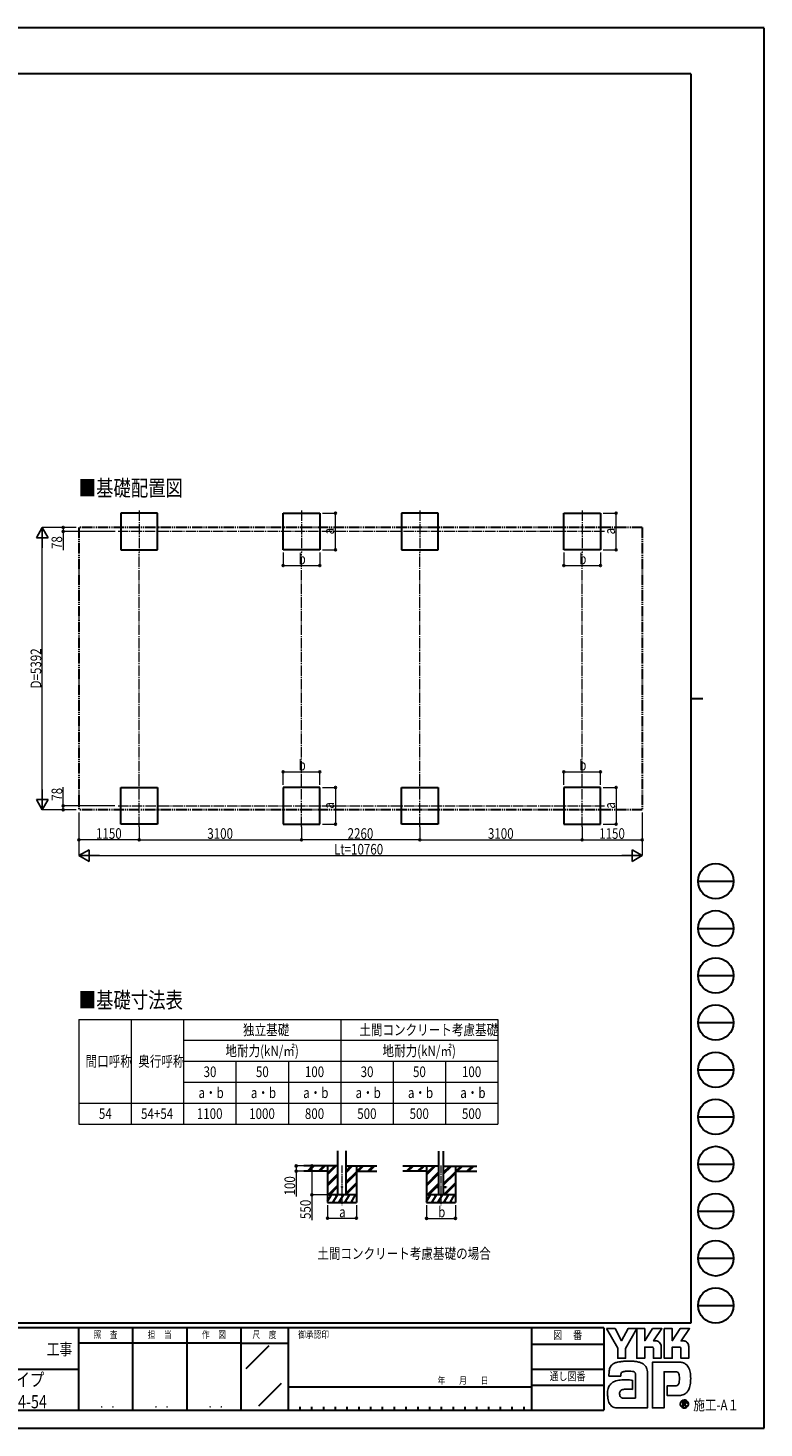
# Model space of a CAD drawing. Units: millimetres. Extents: x 0 to 37845, y 0 to 26730.
# Drawn here: x 23787 to 37845, y 0 to 26730 of the extents above; entities that cross this region are included whole.
import ezdxf
from ezdxf.enums import TextEntityAlignment as Align

# ---------------------------------------------------------------- set-up
doc = ezdxf.new("R2010")
doc.units = ezdxf.units.MM
doc.linetypes.add('YCENTER_1', pattern=[13, 10, -1, 1, -1])
doc.linetypes.add('YDIVIDE_1', pattern=[15, 10, -1, 1, -1, 1, -1])
for name, color, linetype, lineweight in [('TABLE1', 255, 'Continuous', 13), ('USER1', 3, 'Continuous', 13), ('YKK_12', 2, 'Continuous', 13), ('YKK_13', 4, 'Continuous', 30), ('YKK_A1', 4, 'Continuous', 30), ('YKK_D', 6, 'Continuous', 13), ('YKK_ZWAK', 7, 'Continuous', 30)]:
    doc.layers.add(name, color=color, linetype=linetype, lineweight=lineweight)
doc.styles.add('text-b', font='extslim2.shx', dxfattribs={"width": 0.8, "bigfont": 'extfont2.shx'})

msp = doc.modelspace()

# ---------------------------------------------------------------- linework, layer by layer
at = {"layer": 'TABLE1'}
for p, q in [((24760, 7802), (32760, 7802)), ((24760, 7802), (24760, 5802)), ((25760, 7802), (25760, 5802)), ((26760, 7802), (26760, 5802)), ((29760, 7802), (29760, 6202)), ((32760, 7802), (32760, 7002)), ((26760, 7402), (32760, 7402)), ((26760, 7002), (32760, 7002)), ((27760, 7002), (27760, 5802)), ((28760, 7002), (28760, 5802)), ((30760, 7002), (30760, 5802)), ((31760, 7002), (31760, 5802)), ((32760, 7002), (32760, 5802)), ((26760, 6602), (32760, 6602)), ((24760, 6202), (32760, 6202)), ((29760, 6202), (29760, 5802)), ((24760, 5802), (32760, 5802))]:
    msp.add_line(p, q, dxfattribs=at)
at = {"layer": 'YKK_12', "linetype": 'YCENTER_1', "ltscale": 20}
for p, q in [((25910, 17518), (25910, 16714)), ((29010, 17518), (29010, 16714)), ((31270, 17518), (31270, 16714)), ((34370, 17518), (34370, 16714)), ((34799, 17116), (25509, 17116)), ((25910, 11477), (25910, 12281)), ((29010, 11477), (29010, 12281)), ((31270, 11477), (31270, 12281)), ((34370, 11477), (34370, 12281)), ((25509, 11879), (34799, 11879))]:
    msp.add_line(p, q, dxfattribs=at)
at = {"layer": 'YKK_12', "linetype": 'YCENTER_1', "ltscale": 15}
for p, q in [((29784, 5013), (29784, 4254)), ((31675, 5012), (31675, 4253))]:
    msp.add_line(p, q, dxfattribs=at)
at = {"layer": 'YKK_13', "ltscale": 20}
for p, q in [((31575, 4607), (31575, 4598)), ((31575, 4607), (31630, 4607)), ((31575, 4598), (31630, 4598)), ((31720, 4607), (31775, 4607)), ((31720, 4598), (31775, 4598)), ((31775, 4607), (31775, 4598))]:
    msp.add_line(p, q, dxfattribs=at)
msp.add_circle((29784, 4603), 5, dxfattribs=at)
at = {"layer": 'YKK_A1'}
for p, q in [((26260, 17466), (25560, 17466)), ((25560, 17466), (25560, 16766)), ((26260, 16766), (26260, 17466)), ((28660, 16766), (28660, 17466)), ((28660, 17466), (29360, 17466)), ((29360, 17466), (29360, 16766)), ((31620, 17466), (30920, 17466)), ((30920, 17466), (30920, 16766)), ((31620, 16766), (31620, 17466)), ((34020, 16766), (34020, 17466)), ((34020, 17466), (34720, 17466)), ((34720, 17466), (34720, 16766)), ((25560, 16766), (26260, 16766)), ((29360, 16766), (28660, 16766)), ((30920, 16766), (31620, 16766)), ((34720, 16766), (34020, 16766)), ((25560, 12229), (26260, 12229)), ((25560, 11529), (25560, 12229)), ((26260, 12229), (26260, 11529)), ((29360, 12229), (28660, 12229)), ((28660, 12229), (28660, 11529)), ((29360, 11529), (29360, 12229)), ((30920, 12229), (31620, 12229)), ((30920, 11529), (30920, 12229)), ((31620, 12229), (31620, 11529)), ((34720, 12229), (34020, 12229)), ((34020, 12229), (34020, 11529)), ((34720, 11529), (34720, 12229)), ((26260, 11529), (25560, 11529)), ((28660, 11529), (29360, 11529)), ((31620, 11529), (30920, 11529)), ((34020, 11529), (34720, 11529)), ((29706, 5003), (29058, 5003)), ((29509, 4903), (29058, 4903)), ((29125, 4905), (29223, 5003)), ((29138, 4903), (29238, 5003)), ((29152, 4903), (29252, 5003)), ((29337, 4905), (29436, 5003)), ((29350, 4903), (29450, 5003)), ((29364, 4903), (29464, 5003)), ((29509, 5003), (29509, 4304)), ((29509, 4837), (29676, 5003)), ((29509, 4851), (29662, 5003)), ((29509, 4865), (29648, 5003)), ((29509, 4653), (29706, 4850)), ((29509, 4639), (29706, 4836)), ((29509, 4624), (29706, 4822)), ((29862, 5003), (30450, 5003)), ((29862, 4881), (29984, 5003)), ((29862, 4895), (29970, 5003)), ((29862, 4909), (29956, 5003)), ((29862, 4697), (30059, 4894)), ((29862, 4683), (30059, 4880)), ((29862, 4669), (30059, 4866)), ((30059, 5003), (30059, 4304)), ((30059, 4903), (30450, 4903)), ((30068, 4903), (30168, 5003)), ((30082, 4903), (30182, 5003)), ((30096, 4903), (30196, 5003)), ((30280, 4903), (30380, 5003)), ((30294, 4903), (30394, 5003)), ((30309, 4903), (30409, 5003)), ((31630, 5002), (30949, 5002)), ((31400, 4902), (30949, 4902)), ((31016, 4904), (31114, 5002)), ((31029, 4902), (31129, 5002)), ((31043, 4902), (31143, 5002)), ((31228, 4904), (31327, 5002)), ((31241, 4902), (31341, 5002)), ((31255, 4902), (31355, 5002)), ((31400, 5002), (31400, 4303)), ((31400, 4836), (31567, 5002)), ((31400, 4850), (31553, 5002)), ((31400, 4864), (31539, 5002)), ((31400, 4652), (31630, 4882)), ((31400, 4638), (31630, 4867)), ((31400, 4623), (31630, 4853)), ((31720, 5002), (32358, 5002)), ((31720, 4847), (31875, 5002)), ((31720, 4862), (31861, 5002)), ((31720, 4876), (31847, 5002)), ((31720, 4664), (31950, 4893)), ((31720, 4649), (31950, 4879)), ((31720, 4635), (31950, 4865)), ((31950, 5002), (31950, 4303)), ((31950, 4902), (32358, 4902)), ((31959, 4902), (32059, 5002)), ((31973, 4902), (32073, 5002)), ((31987, 4902), (32087, 5002)), ((32171, 4902), (32271, 5002)), ((32185, 4902), (32285, 5002)), ((32200, 4902), (32300, 5002)), ((29522, 4453), (29706, 4638)), ((29536, 4453), (29706, 4624)), ((29550, 4453), (29706, 4610)), ((29862, 4485), (30059, 4682)), ((29862, 4471), (30059, 4668)), ((29862, 4457), (30059, 4654)), ((31413, 4452), (31630, 4669)), ((31427, 4452), (31575, 4600)), ((31441, 4452), (31587, 4598)), ((31582, 4607), (31630, 4655)), ((31596, 4607), (31630, 4641)), ((31721, 4452), (31950, 4681)), ((31735, 4452), (31950, 4667)), ((31750, 4452), (31950, 4653)), ((29509, 4328), (29582, 4453)), ((29509, 4304), (30059, 4304)), ((29610, 4304), (29697, 4453)), ((29625, 4329), (29640, 4304)), ((29726, 4304), (29812, 4453)), ((29741, 4329), (29756, 4304)), ((29841, 4304), (29928, 4453)), ((29856, 4329), (29871, 4304)), ((29957, 4304), (30043, 4453)), ((29972, 4329), (29987, 4304)), ((31400, 4327), (31473, 4452)), ((31400, 4303), (31950, 4303)), ((31401, 4328), (31416, 4303)), ((31501, 4303), (31588, 4452)), ((31516, 4328), (31531, 4303)), ((31617, 4303), (31703, 4452)), ((31632, 4328), (31647, 4303)), ((31732, 4303), (31819, 4452)), ((31747, 4328), (31762, 4303)), ((31848, 4303), (31934, 4452)), ((31863, 4328), (31878, 4303))]:
    msp.add_line(p, q, dxfattribs=at)
at = {"layer": 'YKK_A1', "linetype": 'YDIVIDE_1', "ltscale": 20}
for p, q in [((24760, 17194), (24760, 11802)), ((35520, 17194), (24760, 17194)), ((35520, 17194), (35520, 11802)), ((35520, 11802), (24760, 11802))]:
    msp.add_line(p, q, dxfattribs=at)
at = {"layer": 'YKK_A1', "ltscale": 20}
for p, q in [((29706, 4453), (29706, 5289)), ((29862, 4453), (29862, 5289)), ((31630, 5288), (31630, 4452)), ((31720, 5288), (31720, 4452))]:
    msp.add_line(p, q, dxfattribs=at)
at = {"layer": 'YKK_A1', "ltscale": 0.5}
for p, q in [((30059, 4453), (29509, 4453)), ((29567, 4428), (29552, 4453)), ((29682, 4428), (29667, 4453)), ((29797, 4428), (29782, 4453)), ((29913, 4428), (29898, 4453)), ((30013, 4453), (30013, 4453)), ((31950, 4452), (31400, 4452)), ((31458, 4427), (31443, 4452)), ((31573, 4427), (31558, 4452)), ((31688, 4427), (31673, 4452)), ((31804, 4427), (31789, 4452)), ((31919, 4427), (31904, 4452))]:
    msp.add_line(p, q, dxfattribs=at)
at = {"layer": 'YKK_D'}
for p, q in [((29410, 17466), (29661, 17466)), ((29660, 16766), (29660, 17466)), ((34770, 17466), (35021, 17466)), ((35020, 16766), (35020, 17466)), ((24710, 17194), (24059, 17194)), ((24710, 17194), (24459, 17194)), ((25454, 17116), (24459, 17116)), ((24460, 17194), (24460, 17116)), ((24460, 17116), (24460, 16762)), ((24060, 12027), (24060, 16969)), ((28660, 16716), (28660, 16465)), ((29360, 16716), (29360, 16465)), ((29410, 16766), (29661, 16766)), ((34020, 16716), (34020, 16465)), ((34720, 16716), (34720, 16465)), ((34770, 16766), (35021, 16766)), ((28660, 16466), (29360, 16466)), ((34020, 16466), (34720, 16466)), ((28660, 12279), (28660, 12530)), ((28660, 12529), (29360, 12529)), ((29360, 12279), (29360, 12530)), ((34020, 12279), (34020, 12530)), ((34020, 12529), (34720, 12529)), ((34720, 12279), (34720, 12530)), ((24460, 11879), (24460, 12233)), ((29410, 12229), (29661, 12229)), ((29660, 12229), (29660, 11529)), ((34770, 12229), (35021, 12229)), ((35020, 12229), (35020, 11529)), ((24709, 11802), (24059, 11802)), ((25443, 11879), (24459, 11879)), ((24710, 11802), (24459, 11802)), ((24460, 11802), (24460, 11879)), ((24760, 11751), (24760, 10928)), ((24760, 11751), (24760, 11228)), ((29410, 11529), (29661, 11529)), ((34770, 11529), (35021, 11529)), ((35520, 11752), (35520, 10928)), ((35520, 11752), (35520, 11228)), ((25910, 11229), (24760, 11229)), ((25910, 11476), (25910, 11228)), ((25910, 11476), (25910, 11228)), ((25910, 11229), (29010, 11229)), ((29010, 11476), (29010, 11228)), ((29010, 11476), (29010, 11228)), ((31270, 11229), (29010, 11229)), ((31270, 11476), (31270, 11228)), ((31270, 11476), (31270, 11228)), ((31270, 11229), (34370, 11229)), ((34370, 11476), (34370, 11228)), ((34370, 11476), (34370, 11228)), ((34370, 11229), (35520, 11229)), ((24985, 10929), (35295, 10929)), ((29057, 5003), (28908, 5003)), ((29057, 4903), (28908, 4903)), ((28909, 5003), (28909, 4903)), ((28909, 4903), (28909, 4420)), ((29209, 5003), (29209, 4453)), ((29508, 4453), (29208, 4453)), ((29209, 4453), (29209, 3970)), ((29509, 4254), (29509, 4003)), ((30059, 4254), (30059, 4003)), ((31400, 4253), (31400, 4002)), ((31950, 4253), (31950, 4002)), ((29509, 4004), (30059, 4004)), ((31400, 4003), (31950, 4003))]:
    msp.add_line(p, q, dxfattribs=at)
at = {"layer": 'YKK_D', "lineweight": -2}
for p, q in [((24060, 17194), (23948, 16999)), ((24060, 17194), (24173, 16999)), ((24060, 17194), (24060, 16804)), ((23948, 16999), (24173, 16999)), ((24060, 11802), (24060, 12191)), ((24060, 11802), (23948, 11997)), ((24173, 11997), (23948, 11997)), ((24060, 11802), (24173, 11997)), ((24760, 10929), (24955, 11042)), ((24955, 10817), (24955, 11042)), ((35520, 10929), (35325, 11042)), ((35325, 11042), (35325, 10817)), ((24760, 10929), (24955, 10817)), ((24760, 10929), (25150, 10929)), ((35520, 10929), (35130, 10929)), ((35520, 10929), (35325, 10817))]:
    msp.add_line(p, q, dxfattribs=at)
at = {"layer": 'YKK_D', "linetype": 'YCENTER_1', "ltscale": 20}
for p, q in [((25910, 12281), (25910, 16714)), ((29010, 12281), (29010, 16714)), ((31270, 12281), (31270, 16714)), ((34370, 12281), (34370, 16714))]:
    msp.add_line(p, q, dxfattribs=at)
at = {"layer": 'YKK_D', "linetype": 'ByBlock', "lineweight": -2}
for centre in [(29660, 17466), (35020, 17466), (24460, 17194), (24460, 17116), (29660, 16766), (35020, 16766), (28660, 16466), (29360, 16466), (34020, 16466), (34720, 16466), (28660, 12529), (29360, 12529), (34020, 12529), (34720, 12529), (29660, 12229), (35020, 12229), (24460, 11879), (24460, 11802), (29660, 11529), (35020, 11529), (24760, 11229), (25910, 11229), (25910, 11229), (29010, 11229), (29010, 11229), (31270, 11229), (31270, 11229), (34370, 11229), (34370, 11229), (35520, 11229), (28909, 5003), (28909, 4903), (29209, 5003), (29209, 4453), (29509, 4004), (30059, 4004), (31400, 4003), (31950, 4003)]:
    msp.add_circle(centre, 19.1, dxfattribs=at)
at = {"layer": 'YKK_ZWAK'}
for p, q in [((37845, 26730), (0, 26730)), ((37845, 0), (37845, 26730)), ((36450, 25852), (1350, 25852)), ((36450, 25852), (36450, 2002)), ((36450, 13928), (36675, 13928)), ((36585, 10440), (37260, 10440)), ((36585, 9540), (37260, 9540)), ((36585, 8640), (37260, 8640)), ((36585, 7740), (37260, 7740)), ((36585, 6840), (37260, 6840)), ((36585, 5940), (37260, 5940)), ((36585, 5040), (37260, 5040)), ((36585, 4140), (37260, 4140)), ((36585, 3240), (37260, 3240)), ((36585, 2340), (37260, 2340)), ((36450, 2002), (1350, 2002)), ((24750, 1912), (18900, 1912)), ((27855, 1912), (24750, 1912)), ((24750, 1912), (24750, 338)), ((25785, 1912), (25785, 338)), ((26820, 1912), (26820, 338)), ((27855, 1912), (27855, 338)), ((28755, 1912), (27855, 1912)), ((33401, 1912), (28755, 1912)), ((28755, 1912), (28755, 338)), ((33401, 1912), (33401, 338)), ((34785, 1912), (33401, 1912)), ((34785, 1912), (34785, 338)), ((27855, 1620), (24750, 1620)), ((27855, 1620), (28755, 1620)), ((27954, 1133), (28395, 1573)), ((33401, 1598), (34785, 1598)), ((18900, 1125), (24750, 1125)), ((33401, 1125), (34785, 1125)), ((28196, 423), (28629, 856)), ((34785, 810), (33401, 810)), ((28755, 788), (33401, 788)), ((18900, 338), (24750, 338)), ((24750, 338), (27855, 338)), ((27855, 338), (28755, 338)), ((28755, 338), (33401, 338)), ((28980, 405), (28980, 338)), ((29205, 405), (29205, 338)), ((29430, 405), (29430, 338)), ((29655, 405), (29655, 338)), ((29880, 405), (29880, 338)), ((30105, 405), (30105, 338)), ((30330, 405), (30330, 338)), ((30555, 405), (30555, 338)), ((30780, 405), (30780, 338)), ((31005, 405), (31005, 338)), ((31230, 405), (31230, 338)), ((31455, 405), (31455, 338)), ((31680, 405), (31680, 338)), ((31905, 405), (31905, 338)), ((32130, 405), (32130, 338)), ((32355, 405), (32355, 338)), ((32580, 405), (32580, 338)), ((32805, 405), (32805, 338)), ((33030, 405), (33030, 338)), ((33255, 405), (33255, 338)), ((33401, 338), (34785, 338)), ((0, 0), (37845, 0))]:
    msp.add_line(p, q, dxfattribs=at)
at = {"layer": 'YKK_ZWAK', "linetype": 'ByBlock', "lineweight": -2}
msp.add_lwpolyline([(34835, 1899), (35000, 1899), (35125, 1665), (35249, 1899), (35414, 1899), (35202, 1521), (35202, 1331), (35051, 1331), (35051, 1526)], close=True, dxfattribs=at)
for points in [[(35774, 1664, -0.051726), (35797, 1662, -0.052499), (35818, 1655), (35836, 1645), (35851, 1631), (35864, 1615), (35873, 1597), (35879, 1577), (35880, 1557), (35880, 1331), (35732, 1331), (35732, 1524, 0.432687), (35710, 1545), (35567, 1545), (35567, 1332), (35415, 1332), (35415, 1899), (35567, 1899), (35567, 1667), (35717, 1899), (35896, 1899), (35735, 1664), (35741, 1664), (35747, 1664), (35754, 1664), (35760, 1664), (35765, 1664), (35770, 1664), (35773, 1664)], [(36300, 1664, -0.051663), (36323, 1662, -0.052338), (36344, 1655), (36362, 1645), (36378, 1631), (36390, 1615), (36400, 1597), (36405, 1577), (36407, 1557), (36407, 1331), (36258, 1331), (36258, 1524, 0.435514), (36236, 1545), (36093, 1545), (36093, 1331), (35941, 1331), (35941, 1899), (36093, 1899), (36093, 1667), (36243, 1899), (36422, 1899), (36262, 1664), (36267, 1664), (36274, 1664), (36280, 1664), (36286, 1664), (36292, 1664), (36296, 1664), (36299, 1664)], [(35242, 1277, -0.018094), (35319, 1277, -0.024721), (35395, 1270, -0.036616), (35465, 1255, -0.058112), (35524, 1230, -0.03375), (35548, 1214, -0.037521), (35569, 1195, -0.039357), (35585, 1175, -0.0386), (35598, 1153, -0.035423), (35607, 1129), (35614, 1103), (35617, 1075), (35618, 1046), (35618, 382), (35075, 382, -0.028892), (35027, 385, -0.043915), (34985, 393, -0.060177), (34948, 409, -0.069903), (34918, 433, -0.065797), (34893, 467, -0.051969), (34875, 512, -0.037389), (34863, 569, -0.026103), (34857, 640, -0.034557), (34858, 701, -0.041878), (34867, 751, -0.048259), (34883, 793, -0.051361), (34904, 826, -0.04953), (34929, 852, -0.043327), (34957, 872, -0.034891), (34987, 887, -0.026086), (35018, 898, -0.029358), (35073, 911, -0.022398), (35128, 918, -0.01753), (35181, 921, -0.014179), (35230, 920), (35273, 917), (35306, 914), (35328, 910), (35336, 908), (35336, 736), (35311, 739), (35284, 740), (35256, 741), (35229, 740), (35205, 740), (35186, 739), (35173, 739), (35168, 738), (35149, 735), (35132, 729), (35118, 722), (35107, 712), (35098, 700), (35092, 686), (35088, 670), (35088, 652), (35090, 631), (35094, 615), (35100, 601), (35108, 590), (35117, 582), (35128, 576), (35139, 572), (35150, 570), (35389, 570), (35389, 1012), (35389, 1021), (35389, 1030), (35388, 1038), (35386, 1046), (35383, 1053), (35379, 1060), (35374, 1065), (35367, 1070), (35353, 1076), (35331, 1081), (35302, 1084), (35270, 1086), (35235, 1086), (35202, 1083, 0.027851), (35170, 1078, 0.045184), (35144, 1070), (35134, 1064), (35125, 1057), (35119, 1048), (35115, 1039), (35112, 1028), (35110, 1017), (35109, 1004), (35108, 991), (34883, 991), (34884, 1022), (34885, 1056, -0.022557), (34889, 1093, -0.03534), (34897, 1130, -0.049232), (34911, 1166, -0.06152), (34934, 1198, -0.06655), (34967, 1226, -0.061399), (35012, 1248, -0.028035), (35048, 1257, -0.015355), (35101, 1266, -0.013333), (35167, 1273, -0.014543)], [(36430, 799, -0.035312), (36415, 751, -0.058477), (36396, 714, -0.028882), (36378, 690, -0.030955), (36358, 671), (36337, 654), (36316, 642), (36293, 632), (36270, 626), (36247, 622), (36224, 621), (35993, 621), (35993, 803), (36123, 803), (36147, 803), (36168, 805), (36186, 810, 0.088267), (36201, 820, 0.083745), (36213, 837, 0.058286), (36222, 861, 0.036044), (36227, 895, 0.022073), (36229, 941), (36228, 969), (36227, 995), (36224, 1018), (36218, 1037, 0.073112), (36209, 1052, 0.087251), (36195, 1064, 0.077447), (36177, 1071, 0.055437), (36152, 1073), (35938, 1073), (35938, 382), (35713, 382), (35713, 1256), (36236, 1256, -0.040311), (36274, 1252, -0.042197), (36307, 1242, -0.041885), (36335, 1229, -0.039554), (36358, 1213, -0.035941), (36377, 1195), (36391, 1176), (36402, 1158), (36410, 1142, -0.04472), (36427, 1094, -0.030712), (36438, 1039, -0.023866), (36444, 978, -0.021133), (36444, 916, -0.021507), (36439, 855, -0.025417)], [(36379, 514, 0.199597), (36323, 538, 0.413355), (36243, 458, 0.200198), (36267, 402, 0.19909), (36323, 379, 0.198684), (36379, 402, 0.200316), (36402, 458, 0.20047), (36379, 514)], [(36323, 387, -0.201097), (36272, 408, -0.201372), (36252, 458, -0.200369), (36272, 508, -0.200196), (36323, 529, -0.199293), (36373, 508, -0.199206), (36394, 458, -0.413286), (36323, 387)], [(36344, 494, -0.196518), (36348, 483), (36347, 478), (36346, 475), (36343, 472), (36340, 470), (36336, 468), (36333, 467), (36329, 467), (36325, 467), (36317, 467), (36321, 459), (36351, 409), (36362, 409), (36334, 457), (36337, 458), (36339, 458), (36342, 459), (36344, 460), (36346, 461), (36348, 463), (36350, 464), (36351, 465, 0.200182), (36358, 483), (36358, 486), (36358, 488), (36357, 491), (36356, 493), (36356, 495), (36354, 498), (36353, 499), (36351, 501), (36349, 503), (36347, 505), (36344, 506), (36342, 507), (36339, 508), (36336, 509), (36332, 509), (36329, 509), (36295, 509), (36295, 409), (36305, 409), (36305, 499), (36329, 499), (36331, 499), (36334, 499), (36336, 498), (36338, 498), (36340, 497), (36341, 496), (36343, 495)]]:
    msp.add_lwpolyline(points, format="xyb", close=True, dxfattribs=at)
at = {"layer": 'YKK_ZWAK'}
for centre in [(36923, 10440), (36923, 9540), (36923, 8640), (36923, 7740), (36923, 6840), (36923, 5940), (36923, 5040), (36923, 4140), (36923, 3240), (36923, 2340)]:
    msp.add_circle(centre, 338, dxfattribs=at)

# ---------------------------------------------------------------- texts
at = {"layer": 'TABLE1', "style": 'text-b', "width": 0.8}
for s, p in [('独立基礎', (27893, 7500)), ('土間コンクリート考慮基礎', (30115, 7500)), ('地耐力(kN/㎡)', (27558, 7100)), ('地耐力(kN/㎡)', (30558, 7100)), ('間口呼称', (24887, 6900)), ('奥行呼称', (25893, 6900)), ('30', (27141, 6700)), ('50', (28141, 6700)), ('100', (29076, 6700)), ('30', (30141, 6700)), ('50', (31141, 6700)), ('100', (32076, 6700)), ('a・b', (27044, 6300)), ('a・b', (28044, 6300)), ('a・b', (29044, 6300)), ('a・b', (30044, 6300)), ('a・b', (31044, 6300)), ('a・b', (32044, 6300)), ('54', (25141, 5900)), ('54+54', (25947, 5900)), ('1100', (27012, 5900)), ('1000', (28012, 5900)), ('800', (29076, 5900)), ('500', (30076, 5900)), ('500', (31076, 5900)), ('500', (32076, 5900))]:
    msp.add_text(s, height=202.5, dxfattribs=at).set_placement(p)
at = {"layer": 'USER1', "style": 'text-b', "width": 0.8}
for s, height, p in [('■基礎配置図', 303.8, (24757, 17794)), ('■基礎寸法表', 303.8, (24757, 8018)), ('土間コンクリート考慮基礎の場合', 202.5, (29312, 3230)), ('カーポート アリュース Z 750タイプ', 252, (19715, 796)), ('2台用 奥行連結セット 姿図 54・54-54', 252, (19500, 376))]:
    msp.add_text(s, height=height, dxfattribs=at).set_placement(p)
at = {"layer": 'YKK_D', "style": 'text-b', "width": 0.8}
for s, height, p in [('a', 202, (29633, 17062)), ('a', 202, (35000, 17062)), ('78', 202.5, (24440, 16782)), ('D=5392', 202.5, (24040, 14120)), ('78', 202.5, (24440, 11976)), ('a', 202, (29633, 11825)), ('a', 202, (35000, 11825)), ('100', 202.5, (28889, 4440)), ('550', 202.5, (29189, 3990))]:
    msp.add_text(s, height=height, rotation=90, dxfattribs=at).set_placement(p)
for s, height, p in [('b', 202, (28956, 16493)), ('b', 202, (34316, 16493)), ('b', 202, (28956, 12556)), ('b', 202, (34316, 12556)), ('1150', 202.5, (25087, 11249)), ('3100', 202.5, (27212, 11249)), ('2260', 202.5, (29892, 11249)), ('3100', 202.5, (32572, 11249)), ('1150', 202.5, (34697, 11249)), ('Lt=10760', 202.5, (29632, 10949)), ('a', 202, (29730, 4024)), ('b', 202, (31621, 4023))]:
    msp.add_text(s, height=height, dxfattribs=at).set_placement(p)
at = {"layer": 'YKK_ZWAK', "style": 'text-b', "width": 0.8}
for s, height, p in [('御承認印', 135, (29243, 1766)), ('図\u3000 番', 157.5, (34093, 1755)), ('工事', 225, (24390, 1474)), ('照     査', 135, (25268, 1766)), ('担     当', 135, (26303, 1766)), ('作     図', 135, (27338, 1766)), ('尺     度', 135, (28305, 1766)), ('通し図番', 157.5, (34093, 968))]:
    msp.add_text(s, height=height, dxfattribs=at).set_placement(p, align=Align.MIDDLE)
for s, height, p in [('年        月        日', 135, (31612, 841)), ('施工-A１', 202.5, (36495, 338)), ('． ．', 159.1, (25155, 385)), ('． ．', 159.1, (26190, 385)), ('． ．', 159.1, (27225, 385))]:
    msp.add_text(s, height=height, dxfattribs=at).set_placement(p)

doc.saveas('drawing.dxf')
